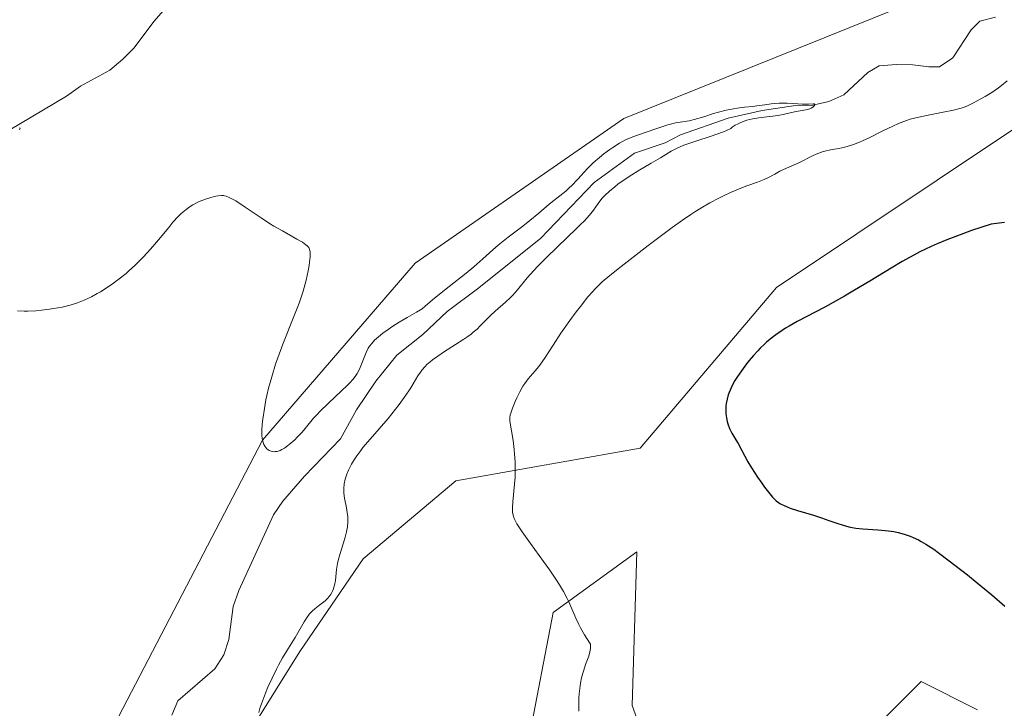
# Model space of a CAD drawing. Units: metres. Extents: x 632629 to 636123, y 4660283 to 4662645.
# Drawn here: x 634471 to 634623, y 4660592 to 4660698 of the extents above; entities that cross this region are included whole.
import ezdxf

# ---------------------------------------------------------------- set-up
doc = ezdxf.new("R2010")
doc.units = ezdxf.units.M
doc.header["$MEASUREMENT"] = 0
for name, color, linetype, lineweight in [('Corriente natural lineal', 142, 'Continuous', 13), ('Cultivos herbáceos CxS', 92, 'Continuous', 0), ('Curva de nivel maestra', 36, 'Continuous', 30), ('Curva de nivel normal', 36, 'Continuous', 0), ('Matorral', 135, 'Continuous', 0), ('Matorral CxS', 135, 'Continuous', 0)]:
    doc.layers.add(name, color=color, linetype=linetype, lineweight=lineweight)

# ---------------------------------------------------------------- blocks, each defined once
blk = doc.blocks.new('*U151')
at = {"layer": 'Matorral CxS', "color": 135, "linetype": 'Continuous', "lineweight": 0}
for points in [[(634300.36, 4660518.53, 457.16), (634324.03, 4660517.29, 456.45), (634325.14, 4660529.37, 457.32), (634331.19, 4660539.96, 457.81), (634342.53, 4660546.01, 458.48), (634348.94, 4660564.64, 459.23), (634364.46, 4660601.19, 461.25), (634362.64, 4660628.19, 462.49), (634373.85, 4660640.66, 462.34), (634393.78, 4660641.9, 462.31), (634400.01, 4660635.67, 461.56), (634381.32, 4660614.49, 461.19), (634378.07, 4660561.12, 458.12), (634402.5, 4660559.65, 456.76), (634421.16, 4660533.15, 459.7), (634438.62, 4660534.73, 459.9), (634449.83, 4660535.97, 460.09), (634463.53, 4660554.67, 462.3), (634485.42, 4660589.09, 462.77), (634508.37, 4660633.17, 464.92), (634532.04, 4660660.59, 466.37), (634564.42, 4660683.02, 467.66), (634607.14, 4660700.22, 469.23)], [(634625.45, 4660681.77, 473.21), (634588.09, 4660656.85, 474.44), (634566.91, 4660631.93, 474.81), (634538.34, 4660626.89, 467.93), (634523.98, 4660614.8, 466.06), (634514.15, 4660600.43, 465.17), (634502.81, 4660582.29, 464.18)], [(634549.68, 4660586.82, 467.82), (634553.46, 4660606.48, 469.35), (634566.41, 4660615.86, 472.75), (634565.67, 4660592.05, 472.7), (634570.65, 4660578.34, 472.37)], [(634601.79, 4660587.06, 473.27), (634610.51, 4660595.78, 473.61), (634619.24, 4660591.36, 473.76)]]:
    blk.add_polyline3d(points, dxfattribs=at)
blk = doc.blocks.new('*U173')
at = {"layer": 'Curva de nivel normal', "color": 36, "linetype": 'Continuous', "lineweight": 0}
for points in [[(634470.67, 4660681.6, 465), (634470.76, 4660681.55, 465), (634470.74, 4660681.4, 465), (634470.66, 4660681.29, 465)], [(634470.35, 4660653.21, 465), (634471.38, 4660653.16, 465), (634471.95, 4660653.16, 465), (634473.2, 4660653.23, 465), (634474.1, 4660653.31, 465), (634475.32, 4660653.46, 465), (634475.93, 4660653.56, 465), (634477.28, 4660653.81, 465), (634477.92, 4660653.96, 465), (634478.53, 4660654.12, 465), (634479.67, 4660654.47, 465), (634480.73, 4660654.88, 465), (634481.4, 4660655.19, 465), (634481.85, 4660655.41, 465), (634482.74, 4660655.89, 465), (634483.24, 4660656.19, 465), (634484.25, 4660656.83, 465), (634485.27, 4660657.53, 465), (634485.93, 4660658.02, 465), (634487.2, 4660659.03, 465), (634487.65, 4660659.42, 465), (634488.52, 4660660.2, 465), (634489.35, 4660661, 465), (634489.9, 4660661.57, 465), (634490.99, 4660662.77, 465), (634492.24, 4660664.24, 465), (634493.81, 4660666.14, 465), (634494.48, 4660666.94, 465), (634495.29, 4660667.84, 465), (634495.74, 4660668.28, 465), (634496.01, 4660668.53, 465), (634496.54, 4660668.94, 465), (634497.15, 4660669.37, 465), (634497.58, 4660669.63, 465), (634498.44, 4660670.09, 465), (634499.09, 4660670.38, 465), (634499.51, 4660670.54, 465), (634500.33, 4660670.8, 465), (634501.1, 4660670.98, 465), (634501.47, 4660671.03, 465), (634501.99, 4660671.07, 465), (634502.29, 4660671.07, 465), (634502.45, 4660671.05, 465), (634502.71, 4660670.99, 465), (634503.19, 4660670.81, 465), (634503.82, 4660670.48, 465), (634504.2, 4660670.25, 465), (634505.67, 4660669.28, 465), (634508.14, 4660667.62, 465), (634509.47, 4660666.76, 465), (634510.14, 4660666.36, 465), (634511.44, 4660665.61, 465), (634513.71, 4660664.34, 465), (634514.56, 4660663.84, 465), (634515.1, 4660663.47, 465), (634515.3, 4660663.3, 465), (634515.53, 4660663.03, 465), (634515.61, 4660662.89, 465), (634515.72, 4660662.57, 465), (634515.75, 4660662.29, 465), (634515.76, 4660662.08, 465), (634515.75, 4660661.58, 465), (634515.67, 4660660.74, 465), (634515.6, 4660660.24, 465), (634515.46, 4660659.4, 465), (634515.14, 4660657.95, 465), (634514.84, 4660656.86, 465), (634514.67, 4660656.27, 465), (634514.37, 4660655.36, 465), (634514.03, 4660654.39, 465), (634513.24, 4660652.34, 465), (634511.52, 4660648.05, 465), (634510.73, 4660645.94, 465), (634510.38, 4660644.93, 465), (634509.79, 4660643, 465), (634509.31, 4660641.22, 465), (634509.05, 4660640.11, 465), (634508.9, 4660639.41, 465), (634508.65, 4660638.11, 465), (634508.39, 4660636.41, 465), (634508.31, 4660635.67, 465), (634508.25, 4660634.7, 465), (634508.26, 4660633.87, 465), (634508.3, 4660633.52, 465), (634508.35, 4660633.2, 465), (634508.4, 4660633.01, 465), (634508.51, 4660632.66, 465), (634508.58, 4660632.51, 465), (634508.72, 4660632.24, 465), (634508.89, 4660632.02, 465), (634509, 4660631.9, 465), (634509.25, 4660631.7, 465), (634509.39, 4660631.6, 465), (634509.68, 4660631.47, 465), (634509.98, 4660631.4, 465), (634510.19, 4660631.39, 465), (634510.33, 4660631.4, 465), (634510.63, 4660631.44, 465), (634510.94, 4660631.53, 465), (634511.1, 4660631.6, 465), (634511.36, 4660631.72, 465), (634511.78, 4660631.96, 465), (634512.25, 4660632.3, 465), (634512.51, 4660632.5, 465), (634513.35, 4660633.25, 465), (634513.74, 4660633.62, 465), (634514.49, 4660634.4, 465), (634514.99, 4660634.97, 465), (634516.28, 4660636.58, 465), (634516.87, 4660637.23, 465), (634517.23, 4660637.61, 465), (634518.6, 4660638.93, 465), (634520.63, 4660640.81, 465), (634521.51, 4660641.65, 465), (634521.87, 4660642.02, 465), (634522.44, 4660642.64, 465), (634522.85, 4660643.18, 465), (634523.06, 4660643.51, 465), (634523.4, 4660644.18, 465), (634524.45, 4660646.75, 465), (634524.77, 4660647.41, 465), (634524.96, 4660647.72, 465), (634525.3, 4660648.18, 465), (634525.75, 4660648.66, 465), (634526.02, 4660648.92, 465), (634526.33, 4660649.19, 465), (634527.04, 4660649.76, 465), (634527.85, 4660650.35, 465), (634528.42, 4660650.74, 465), (634529.57, 4660651.47, 465), (634530.81, 4660652.19, 465), (634532.25, 4660652.99, 465), (634532.85, 4660653.36, 465), (634533.11, 4660653.54, 465), (634533.59, 4660653.92, 465), (634534.73, 4660654.91, 465), (634535.57, 4660655.6, 465), (634537.29, 4660656.98, 465), (634539.93, 4660659.05, 465), (634541.12, 4660660.03, 465), (634542.52, 4660661.26, 465), (634544.07, 4660662.69, 465), (634544.92, 4660663.42, 465), (634546.44, 4660664.63, 465), (634548.71, 4660666.35, 465), (634549.8, 4660667.2, 465), (634551.24, 4660668.38, 465), (634552.84, 4660669.74, 465), (634553.54, 4660670.32, 465), (634555.38, 4660671.78, 465), (634555.97, 4660672.31, 465), (634556.28, 4660672.61, 465), (634557.26, 4660673.65, 465), (634558.24, 4660674.72, 465), (634558.78, 4660675.28, 465), (634559.66, 4660676.14, 465), (634560.63, 4660676.99, 465), (634561.31, 4660677.54, 465), (634562.24, 4660678.23, 465), (634562.7, 4660678.55, 465), (634563.71, 4660679.19, 465), (634564.19, 4660679.47, 465), (634564.65, 4660679.71, 465), (634565.52, 4660680.09, 465), (634566.35, 4660680.4, 465), (634568.02, 4660680.94, 465), (634569.38, 4660681.41, 465), (634571.21, 4660682.03, 465), (634572.03, 4660682.26, 465), (634572.41, 4660682.35, 465), (634573.11, 4660682.47, 465), (634574.51, 4660682.69, 465), (634575.32, 4660682.87, 465), (634576.8, 4660683.31, 465), (634578.3, 4660683.79, 465), (634579.08, 4660684.02, 465), (634580.26, 4660684.32, 465), (634580.85, 4660684.44, 465), (634581.99, 4660684.63, 465), (634583.09, 4660684.76, 465), (634584.43, 4660684.9, 465), (634585.04, 4660684.97, 465), (634586.26, 4660685.15, 465), (634587.25, 4660685.3, 465), (634587.74, 4660685.36, 465), (634588.5, 4660685.41, 465), (634588.9, 4660685.42, 465), (634589.73, 4660685.39, 465), (634591.39, 4660685.29, 465), (634592.12, 4660685.26, 465), (634593.03, 4660685.27, 465), (634593.8, 4660685.3, 465), (634593.93, 4660685.28, 465), (634594.02, 4660685.14, 465), (634593.94, 4660685, 465), (634593.87, 4660684.92, 465), (634593.73, 4660684.79, 465), (634593.43, 4660684.61, 465), (634593.25, 4660684.53, 465), (634593.05, 4660684.46, 465), (634592.6, 4660684.35, 465), (634590.87, 4660684.04, 465), (634590.17, 4660683.89, 465), (634589.12, 4660683.66, 465), (634588.53, 4660683.55, 465), (634587.53, 4660683.38, 465), (634586.97, 4660683.32, 465), (634585.31, 4660683.13, 465), (634584.42, 4660682.99, 465), (634583.5, 4660682.77, 465), (634583.04, 4660682.62, 465), (634582.43, 4660682.37, 465), (634582.12, 4660682.22, 465), (634581.67, 4660681.97, 465), (634581.22, 4660681.67, 465), (634581, 4660681.5, 465), (634580.33, 4660681.18, 465), (634579.85, 4660680.97, 465), (634578.84, 4660680.59, 465), (634577.79, 4660680.23, 465), (634575.72, 4660679.58, 465), (634574.32, 4660679.12, 465), (634573.71, 4660678.89, 465), (634572.66, 4660678.42, 465), (634571.76, 4660677.94, 465), (634570.07, 4660676.92, 465), (634568.64, 4660676.09, 465), (634566.62, 4660674.91, 465), (634565.63, 4660674.31, 465), (634564.28, 4660673.41, 465), (634563.47, 4660672.83, 465), (634562.99, 4660672.45, 465), (634562.16, 4660671.77, 465), (634561.45, 4660671.11, 465), (634561.06, 4660670.7, 465), (634560.84, 4660670.43, 465), (634560.42, 4660669.86, 465), (634559.67, 4660668.8, 465), (634559.08, 4660668.06, 465), (634558.24, 4660667.13, 465), (634557.7, 4660666.58, 465), (634557.08, 4660665.96, 465), (634555.63, 4660664.57, 465), (634552.45, 4660661.55, 465), (634551.04, 4660660.13, 465), (634550.44, 4660659.49, 465), (634549.43, 4660658.34, 465), (634547.91, 4660656.45, 465), (634547.2, 4660655.65, 465), (634546.83, 4660655.27, 465), (634546.05, 4660654.54, 465), (634544.46, 4660653.16, 465), (634543.72, 4660652.48, 465), (634543.04, 4660651.81, 465), (634542.14, 4660650.88, 465), (634541.63, 4660650.39, 465), (634541.05, 4660649.89, 465), (634540.73, 4660649.63, 465), (634540.2, 4660649.24, 465), (634539.61, 4660648.83, 465), (634538.29, 4660647.98, 465), (634536.43, 4660646.8, 465), (634535.54, 4660646.21, 465), (634534.73, 4660645.62, 465), (634534.36, 4660645.32, 465), (634533.87, 4660644.88, 465), (634533.59, 4660644.59, 465), (634533.08, 4660644.02, 465), (634532.86, 4660643.73, 465), (634532.46, 4660643.14, 465), (634531.35, 4660641.3, 465), (634531.04, 4660640.8, 465), (634530.34, 4660639.78, 465), (634529.57, 4660638.72, 465), (634529.01, 4660638, 465), (634527.84, 4660636.55, 465), (634526.47, 4660634.95, 465), (634524.72, 4660632.94, 465), (634523.94, 4660632.02, 465), (634523.6, 4660631.58, 465), (634522.99, 4660630.75, 465), (634522.47, 4660629.97, 465), (634522.18, 4660629.48, 465), (634522, 4660629.15, 465), (634521.69, 4660628.52, 465), (634521.43, 4660627.89, 465), (634521.32, 4660627.58, 465), (634521.18, 4660627.11, 465), (634521.04, 4660626.41, 465), (634520.98, 4660625.69, 465), (634520.98, 4660625.33, 465), (634521, 4660624.96, 465), (634521.1, 4660624.21, 465), (634521.39, 4660622.69, 465), (634521.51, 4660621.95, 465), (634521.58, 4660621.3, 465), (634521.59, 4660620.98, 465), (634521.59, 4660620.5, 465), (634521.54, 4660619.76, 465), (634521.41, 4660618.98, 465), (634521.31, 4660618.58, 465), (634521.19, 4660618.16, 465), (634520.92, 4660617.28, 465), (634520.33, 4660615.44, 465), (634520.09, 4660614.51, 465), (634520, 4660614.04, 465), (634519.86, 4660613.13, 465), (634519.66, 4660611.45, 465), (634519.52, 4660610.71, 465), (634519.43, 4660610.37, 465), (634519.36, 4660610.16, 465), (634519.2, 4660609.76, 465), (634519.11, 4660609.58, 465), (634518.9, 4660609.22, 465), (634518.65, 4660608.9, 465), (634518.47, 4660608.69, 465), (634518.06, 4660608.29, 465), (634517.25, 4660607.64, 465), (634516.47, 4660607.03, 465), (634516.08, 4660606.69, 465), (634515.71, 4660606.31, 465), (634515.53, 4660606.1, 465), (634515.27, 4660605.77, 465), (634514.8, 4660605.04, 465), (634513.44, 4660602.58, 465), (634512.66, 4660601.33, 465), (634511.89, 4660600.13, 465), (634511.48, 4660599.45, 465), (634510.84, 4660598.32, 465), (634510.51, 4660597.68, 465), (634509.84, 4660596.3, 465), (634509.21, 4660594.88, 465), (634508.82, 4660593.96, 465), (634508.19, 4660592.32, 465), (634508.02, 4660591.81, 465), (634507.78, 4660590.97, 465)]]:
    blk.add_polyline3d(points, dxfattribs=at)
blk = doc.blocks.new('*U179')
at = {"layer": 'Curva de nivel maestra', "color": 36, "linetype": 'Continuous', "lineweight": 30}
blk.add_polyline3d([(634623.43, 4660666.9, 475), (634621.35, 4660666.67, 475), (634618.32, 4660665.65, 475), (634616.96, 4660665.17, 475), (634614.49, 4660664.23, 475), (634613.01, 4660663.61, 475), (634612.08, 4660663.19, 475), (634610.32, 4660662.35, 475), (634609.37, 4660661.86, 475), (634607.56, 4660660.86, 475), (634605.84, 4660659.84, 475), (634602.56, 4660657.83, 475), (634600.18, 4660656.4, 475), (634598.62, 4660655.5, 475), (634595.56, 4660653.81, 475), (634591.29, 4660651.55, 475), (634590.05, 4660650.85, 475), (634589.47, 4660650.51, 475), (634588.93, 4660650.17, 475), (634587.95, 4660649.49, 475), (634587.08, 4660648.82, 475), (634586.54, 4660648.36, 475), (634586.2, 4660648.05, 475), (634585.54, 4660647.41, 475), (634585.19, 4660647.04, 475), (634584.49, 4660646.29, 475), (634583.84, 4660645.51, 475), (634583.42, 4660644.99, 475), (634582.64, 4660643.94, 475), (634581.94, 4660642.9, 475), (634581.63, 4660642.4, 475), (634581.21, 4660641.65, 475), (634580.87, 4660640.92, 475), (634580.72, 4660640.57, 475), (634580.59, 4660640.22, 475), (634580.4, 4660639.53, 475), (634580.28, 4660638.86, 475), (634580.23, 4660638.43, 475), (634580.21, 4660638.14, 475), (634580.22, 4660637.58, 475), (634580.24, 4660637.27, 475), (634580.31, 4660636.65, 475), (634580.44, 4660636.06, 475), (634580.54, 4660635.69, 475), (634580.8, 4660634.98, 475), (634581.16, 4660634.26, 475), (634581.76, 4660633.25, 475), (634582.11, 4660632.65, 475), (634582.69, 4660631.56, 475), (634583.63, 4660629.83, 475), (634584.19, 4660628.88, 475), (634585.13, 4660627.43, 475), (634585.79, 4660626.49, 475), (634586.22, 4660625.9, 475), (634587.02, 4660624.88, 475), (634587.48, 4660624.33, 475), (634587.7, 4660624.1, 475), (634588.03, 4660623.79, 475), (634588.39, 4660623.51, 475), (634588.59, 4660623.38, 475), (634588.92, 4660623.2, 475), (634589.16, 4660623.08, 475), (634589.71, 4660622.84, 475), (634590.2, 4660622.66, 475), (634591.31, 4660622.29, 475), (634593.82, 4660621.53, 475), (634595.06, 4660621.13, 475), (634596.19, 4660620.74, 475), (634597.59, 4660620.25, 475), (634598.26, 4660620.04, 475), (634599.29, 4660619.76, 475), (634599.82, 4660619.65, 475), (634600.36, 4660619.56, 475), (634601.49, 4660619.44, 475), (634603.8, 4660619.28, 475), (634604.91, 4660619.2, 475), (634605.84, 4660619.08, 475), (634606.29, 4660619.01, 475), (634606.94, 4660618.87, 475), (634607.89, 4660618.62, 475), (634608.82, 4660618.3, 475), (634609.28, 4660618.11, 475), (634610.1, 4660617.72, 475), (634610.53, 4660617.49, 475), (634611.23, 4660617.07, 475), (634612.45, 4660616.26, 475), (634613.17, 4660615.75, 475), (634614.86, 4660614.49, 475), (634617.69, 4660612.29, 475), (634619.22, 4660611.06, 475), (634621.49, 4660609.19, 475), (634623.5, 4660607.45, 475)], dxfattribs=at)

msp = doc.modelspace()

# ---------------------------------------------------------------- linework, layer by layer
at = {"layer": 'Corriente natural lineal', "color": 142, "linetype": 'Continuous', "lineweight": 13}
for points in [[(634495.05, 4660702.17, 467.27), (634491.55, 4660698.09, 466.93), (634488.41, 4660693.91, 466.45), (634486.69, 4660692.2, 466.18), (634484.7, 4660690.52, 465.96), (634480.12, 4660688.05, 465.95), (634477.94, 4660686.49, 466.14), (634467.19, 4660680.15, 464.83)], [(634622.02, 4660698.74, 466.51), (634619.61, 4660698.1, 466.42), (634618.24, 4660696.77, 466.41), (634615.42, 4660692.45, 466.23), (634613.36, 4660691.06, 466.4), (634611.7, 4660691.02, 466.39), (634609.23, 4660691.35, 466.24), (634606.7, 4660691.38, 466.1), (634604, 4660691.19, 466.14), (634602.26, 4660690.17, 465.99), (634598.51, 4660686.67, 465.75), (634596.21, 4660685.68, 465.51), (634593.71, 4660685.08, 465.66), (634591.02, 4660685.02, 465.76), (634585.86, 4660684.29, 465.22), (634580.57, 4660683.08, 464.95), (634573.21, 4660680.52, 465.08), (634570.79, 4660679.26, 464.66), (634566.05, 4660677.63, 464.25), (634559.79, 4660673.1, 464.51), (634551.45, 4660664.43, 463.52), (634541.72, 4660656.62, 463.14), (634536.99, 4660653.13, 463.12), (634533.24, 4660649.55, 463.13), (634529.18, 4660646.36, 462.89), (634525.95, 4660642.31, 462.56), (634522.92, 4660637.86, 462.67), (634520.45, 4660633.38, 462.21), (634514.85, 4660627.58, 462.2), (634511.49, 4660623.71, 461.74), (634510.07, 4660621.63, 462.21), (634504.71, 4660609.86, 461.87), (634503.82, 4660607.41, 461.76), (634503.16, 4660602.29, 461.33), (634502.36, 4660599.91, 461.13), (634500.95, 4660597.75, 460.89), (634495.24, 4660592.77, 460.95), (634494.28, 4660590.54, 461.02)]]:
    msp.add_polyline3d(points, dxfattribs=at)
at = {"layer": 'Cultivos herbáceos CxS', "color": 92, "linetype": 'Continuous', "lineweight": 0}
for points in [[(634607.14, 4660700.22, 469.23), (634564.42, 4660683.02, 467.66), (634532.04, 4660660.59, 466.37), (634508.37, 4660633.17, 464.92), (634485.42, 4660589.09, 462.77), (634463.53, 4660554.67, 462.3), (634449.83, 4660535.97, 460.09), (634438.62, 4660534.73, 459.9), (634421.16, 4660533.15, 459.7), (634402.5, 4660559.65, 456.76), (634378.07, 4660561.12, 458.12), (634381.32, 4660614.49, 461.19), (634400.01, 4660635.67, 461.56), (634393.78, 4660641.9, 462.31), (634373.85, 4660640.66, 462.34), (634362.64, 4660628.19, 462.49), (634364.46, 4660601.19, 461.25), (634348.94, 4660564.64, 459.23), (634342.53, 4660546.01, 458.48), (634331.19, 4660539.96, 457.81), (634325.14, 4660529.37, 457.32), (634324.03, 4660517.29, 456.45), (634300.36, 4660518.53, 457.16)], [(634607.14, 4660700.22, 469.23), (634564.42, 4660683.02, 467.66), (634532.04, 4660660.59, 466.37), (634508.37, 4660633.17, 464.92), (634485.42, 4660589.09, 462.77), (634463.53, 4660554.67, 462.3), (634449.83, 4660535.98, 460.09), (634438.62, 4660534.73, 459.9), (634421.16, 4660533.15, 459.7), (634402.5, 4660559.65, 456.76), (634378.06, 4660561.12, 458.12), (634381.32, 4660614.49, 461.19), (634400.01, 4660635.67, 461.56), (634397.8, 4660637.88, 461.01), (634393.78, 4660641.9, 462.31), (634373.85, 4660640.66, 462.34), (634362.64, 4660628.19, 462.49), (634364.46, 4660601.19, 461.25), (634348.94, 4660564.64, 459.23), (634342.53, 4660546.01, 458.48), (634331.19, 4660539.96, 457.81), (634325.14, 4660529.37, 457.32), (634324.03, 4660517.29, 456.45), (634300.36, 4660518.53, 457.16)], [(634502.81, 4660582.29, 464.18), (634514.15, 4660600.43, 465.17), (634523.98, 4660614.8, 466.06), (634538.34, 4660626.89, 467.93), (634566.91, 4660631.93, 474.81), (634588.09, 4660656.85, 474.44), (634625.45, 4660681.77, 473.21)], [(634502.81, 4660582.29, 464.18), (634514.15, 4660600.43, 465.17), (634523.98, 4660614.8, 466.06), (634538.34, 4660626.89, 467.93), (634566.91, 4660631.93, 474.81), (634588.09, 4660656.85, 474.44), (634625.45, 4660681.77, 473.21)], [(634570.65, 4660578.34, 472.37), (634565.67, 4660592.05, 472.7), (634566.41, 4660615.86, 472.75), (634553.46, 4660606.48, 469.35), (634549.68, 4660586.82, 467.82)], [(634570.65, 4660578.34, 472.37), (634565.67, 4660592.05, 472.7), (634566.41, 4660615.86, 472.75), (634553.46, 4660606.48, 469.35), (634549.68, 4660586.82, 467.82)], [(634619.24, 4660591.36, 473.76), (634610.51, 4660595.78, 473.61), (634601.79, 4660587.06, 473.27)], [(634619.24, 4660591.36, 473.76), (634610.5, 4660595.78, 473.61), (634601.79, 4660587.06, 473.27)]]:
    msp.add_polyline3d(points, dxfattribs=at)
at = {"layer": 'Curva de nivel normal', "color": 36, "linetype": 'Continuous', "lineweight": 0}
msp.add_polyline3d([(634623.85, 4660688.86, 470), (634622.96, 4660688.12, 470), (634622.48, 4660687.76, 470), (634621.46, 4660687.07, 470), (634620.43, 4660686.44, 470), (634619.77, 4660686.06, 470), (634618.61, 4660685.43, 470), (634617.72, 4660684.99, 470), (634617.32, 4660684.82, 470), (634616.71, 4660684.62, 470), (634615.55, 4660684.33, 470), (634613.9, 4660683.99, 470), (634611.35, 4660683.49, 470), (634610.16, 4660683.23, 470), (634608.83, 4660682.9, 470), (634608.25, 4660682.72, 470), (634607.4, 4660682.42, 470), (634606.98, 4660682.25, 470), (634606.1, 4660681.86, 470), (634604.59, 4660681.12, 470), (634602.45, 4660680.05, 470), (634601.42, 4660679.57, 470), (634600.93, 4660679.37, 470), (634600.03, 4660679.02, 470), (634599.2, 4660678.76, 470), (634598.69, 4660678.61, 470), (634597.73, 4660678.4, 470), (634597.07, 4660678.27, 470), (634596.22, 4660678.12, 470), (634595.8, 4660678.03, 470), (634595.15, 4660677.85, 470), (634594.81, 4660677.73, 470), (634594.47, 4660677.6, 470), (634593.75, 4660677.28, 470), (634591.53, 4660676.18, 470), (634590.47, 4660675.7, 470), (634589.18, 4660675.14, 470), (634588.6, 4660674.86, 470), (634587.8, 4660674.42, 470), (634586.75, 4660673.83, 470), (634586.16, 4660673.56, 470), (634585.13, 4660673.17, 470), (634583.47, 4660672.6, 470), (634582.52, 4660672.24, 470), (634580.95, 4660671.56, 470), (634579.87, 4660671.05, 470), (634579.15, 4660670.69, 470), (634577.76, 4660669.95, 470), (634576.32, 4660669.13, 470), (634575.41, 4660668.56, 470), (634574.79, 4660668.16, 470), (634573.51, 4660667.28, 470), (634571.91, 4660666.13, 470), (634568.16, 4660663.32, 470), (634563.97, 4660660.09, 470), (634562.22, 4660658.69, 470), (634561.06, 4660657.71, 470), (634560.58, 4660657.27, 470), (634559.91, 4660656.6, 470), (634559.57, 4660656.23, 470), (634558.84, 4660655.37, 470), (634557.67, 4660653.9, 470), (634557.03, 4660653.07, 470), (634556.04, 4660651.74, 470), (634554.63, 4660649.74, 470), (634553.42, 4660647.9, 470), (634552.09, 4660645.82, 470), (634551.49, 4660644.97, 470), (634551.2, 4660644.59, 470), (634550.63, 4660643.92, 470), (634549.9, 4660643.09, 470), (634549.54, 4660642.66, 470), (634549.02, 4660641.94, 470), (634548.76, 4660641.53, 470), (634548.28, 4660640.66, 470), (634547.83, 4660639.75, 470), (634547.57, 4660639.16, 470), (634547.14, 4660638.13, 470), (634546.87, 4660637.38, 470), (634546.79, 4660637.08, 470), (634546.72, 4660636.69, 470), (634546.71, 4660636.5, 470), (634546.74, 4660636.1, 470), (634547.23, 4660633.11, 470), (634547.39, 4660631.74, 470), (634547.46, 4660630.99, 470), (634547.53, 4660629.82, 470), (634547.56, 4660628.62, 470), (634547.56, 4660628.03, 470), (634547.54, 4660627.45, 470), (634547.46, 4660626.34, 470), (634547.16, 4660623.6, 470), (634547.11, 4660622.72, 470), (634547.12, 4660622.27, 470), (634547.14, 4660622.01, 470), (634547.23, 4660621.54, 470), (634547.39, 4660621.05, 470), (634547.53, 4660620.75, 470), (634547.83, 4660620.19, 470), (634548.31, 4660619.43, 470), (634548.63, 4660618.96, 470), (634549.9, 4660617.17, 470), (634551.93, 4660614.38, 470), (634552.9, 4660613.04, 470), (634553.98, 4660611.48, 470), (634554.44, 4660610.76, 470), (634555.05, 4660609.72, 470), (634555.6, 4660608.66, 470), (634555.86, 4660608.1, 470), (634556.94, 4660605.57, 470), (634557.4, 4660604.61, 470), (634557.66, 4660604.1, 470), (634558.28, 4660603.02, 470), (634558.64, 4660602.46, 470), (634559.24, 4660601.57, 470), (634559.23, 4660601.14, 470), (634559.21, 4660600.87, 470), (634559.13, 4660600.37, 470), (634558.95, 4660599.68, 470), (634558.47, 4660598.41, 470), (634558.17, 4660597.54, 470), (634558.03, 4660597.08, 470), (634557.85, 4660596.34, 470), (634557.7, 4660595.54, 470), (634557.63, 4660595.11, 470), (634557.49, 4660593.88, 470), (634557.44, 4660593.22, 470), (634557.41, 4660592.21, 470), (634557.42, 4660591.17, 470)], dxfattribs=at)
at = {"layer": 'Matorral', "color": 135, "linetype": 'Continuous', "lineweight": 0}
for points in [[(634607.14, 4660700.22, 469.23), (634564.42, 4660683.02, 467.66), (634532.04, 4660660.59, 466.37), (634508.37, 4660633.17, 464.92), (634485.42, 4660589.09, 462.77), (634463.53, 4660554.67, 462.3), (634449.83, 4660535.98, 460.09), (634438.62, 4660534.73, 459.9), (634421.16, 4660533.15, 459.7), (634402.5, 4660559.65, 456.76), (634378.06, 4660561.12, 458.12), (634381.32, 4660614.49, 461.19), (634400.01, 4660635.67, 461.56), (634397.8, 4660637.88, 461.01), (634393.78, 4660641.9, 462.31), (634373.85, 4660640.66, 462.34), (634362.64, 4660628.19, 462.49), (634364.46, 4660601.19, 461.25), (634348.94, 4660564.64, 459.23), (634342.53, 4660546.01, 458.48), (634331.19, 4660539.96, 457.81), (634325.14, 4660529.37, 457.32), (634324.03, 4660517.29, 456.45), (634300.36, 4660518.53, 457.16)], [(634502.81, 4660582.29, 464.18), (634514.15, 4660600.43, 465.17), (634523.98, 4660614.8, 466.06), (634538.34, 4660626.89, 467.93), (634566.91, 4660631.93, 474.81), (634588.09, 4660656.85, 474.44), (634625.45, 4660681.77, 473.21)], [(634570.65, 4660578.34, 472.37), (634565.67, 4660592.05, 472.7), (634566.41, 4660615.86, 472.75), (634553.46, 4660606.48, 469.35), (634549.68, 4660586.82, 467.82)], [(634619.24, 4660591.36, 473.76), (634610.5, 4660595.78, 473.61), (634601.79, 4660587.06, 473.27)]]:
    msp.add_polyline3d(points, dxfattribs=at)

# ---------------------------------------------------------------- block references
at = {"layer": 'Curva de nivel maestra', "color": 36, "linetype": 'Continuous', "lineweight": 30}
msp.add_blockref('*U179', (0, 0), dxfattribs=at)
at = {"layer": 'Curva de nivel normal', "color": 36, "linetype": 'Continuous', "lineweight": 0}
msp.add_blockref('*U173', (0, 0), dxfattribs=at)
at = {"layer": 'Matorral CxS', "color": 135, "linetype": 'Continuous', "lineweight": 0}
msp.add_blockref('*U151', (0, 0), dxfattribs=at)

doc.saveas('drawing.dxf')
